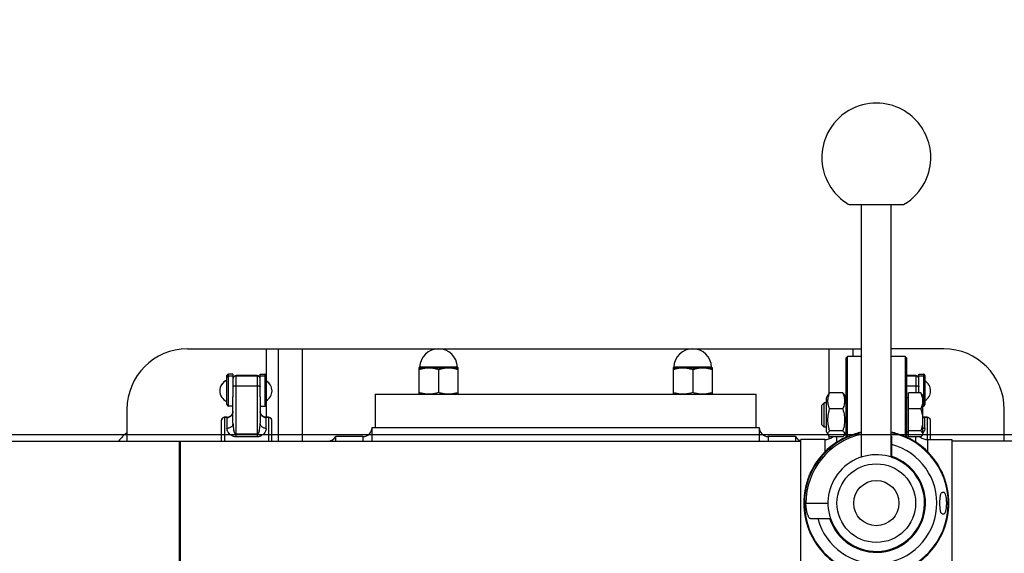
# Model space of a CAD drawing. Units: millimetres. Extents: x 0 to 420, y 0 to 297.
# Drawn here: x 255 to 266, y 104 to 110 of the extents above; entities that cross this region are included whole.
import ezdxf

# ---------------------------------------------------------------- set-up
doc = ezdxf.new("R2010")
doc.units = ezdxf.units.MM
doc.header["$LTSCALE"] = 23.1
doc.layers.get('0').update_dxf_attribs({"linetype": 'CONTINUOUS'})
doc.layers.add('RUNDUNGEN', color=7, linetype='CONTINUOUS')
doc.layers.add('ZEICHNUNGSBEMASSUNGEN', color=7, linetype='CONTINUOUS')
doc.styles.get("Standard").update_dxf_attribs({"font": 'txt', "width": 0.7})
doc.dimstyles.new('DIMSTYLE_1', dxfattribs={"dimtxt": 3.5, "dimasz": 3.5, "dimexe": 1.5, "dimexo": 1.5, "dimgap": 0.875, "dimtad": 1, "dimlfac": 30, "dimdsep": 46, "dimtxsty": 'Standard', "dimblk": '_FILLED', "dimblk1": '_FILLED', "dimblk2": '_FILLED', "dimcen": 0.09, "dimclrt": 5, "dimadec": 0, "dimazin": 0, "dimtp": 2, "dimtm": 2, "dimtfac": 1, "dimtofl": 0, "dimtmove": 0, "dimatfit": 3, "dimldrblk": '_FILLED', "dimfxl": 1, "dimtolj": 1, "dimarcsym": 0})
doc.dimstyles.new('DIMSTYLE_3', dxfattribs={"dimtxt": 3.5, "dimasz": 3.5, "dimexe": 1.5, "dimexo": 1.5, "dimgap": 0.875, "dimtad": 1, "dimlfac": 30, "dimdsep": 46, "dimtxsty": 'Standard', "dimblk": '_FILLED', "dimblk1": '_FILLED', "dimblk2": '_FILLED', "dimcen": 0.09, "dimclrt": 5, "dimadec": 0, "dimazin": 0, "dimtp": 0.8, "dimtm": 0.8, "dimtfac": 1, "dimtofl": 0, "dimtmove": 0, "dimatfit": 3, "dimldrblk": '_FILLED', "dimfxl": 1, "dimtolj": 1, "dimarcsym": 0})
doc.dimstyles.new('DIMSTYLE_7', dxfattribs={"dimtxt": 3.5, "dimasz": 3.5, "dimexe": 1.5, "dimexo": 1.5, "dimgap": 0.875, "dimtad": 1, "dimdec": 0, "dimlfac": 30, "dimdsep": 46, "dimtxsty": 'Standard', "dimblk": '_FILLED', "dimblk1": '_FILLED', "dimblk2": '_FILLED', "dimcen": 0.09, "dimclrt": 5, "dimadec": 0, "dimazin": 0, "dimtp": 0.8, "dimtm": 0.8, "dimtfac": 1, "dimtdec": 0, "dimtofl": 0, "dimtmove": 0, "dimatfit": 3, "dimldrblk": '_FILLED', "dimfxl": 1, "dimtolj": 1, "dimarcsym": 0})

# ---------------------------------------------------------------- blocks, each defined once
blk = doc.blocks.new('_FILLED')
at = {"color": 0, "linetype": 'ByBlock'}
blk.add_solid([(0, 0), (-1, 0.125), (-1, -0.125)], dxfattribs=at)
blk = doc.blocks.new('*D3')
at = {"layer": 'ZEICHNUNGSBEMASSUNGEN', "color": 2, "linetype": 'Continuous'}
for p, q in [((216.706, 160.429), (302.782, 160.429)), ((301.282, 160.429), (301.282, 121.096)), ((301.282, 81.762), (301.282, 121.096)), ((216.706, 81.762), (302.782, 81.762))]:
    blk.add_line(p, q, dxfattribs=at)
at = {"layer": 'ZEICHNUNGSBEMASSUNGEN', "color": 2, "linetype": 'Continuous', "xscale": 3.5, "yscale": 3.5, "zscale": 3.5}
for p, rotation in [((301.282, 160.429), 90), ((301.282, 81.762), 270)]:
    blk.add_blockref('_FILLED', p, dxfattribs=dict(at, rotation=rotation))
at = {"layer": 'ZEICHNUNGSBEMASSUNGEN', "color": 5, "linetype": 'Continuous', "insert": (296.907, 131.803), "char_height": 3.5, "width": 16.125, "attachment_point": 2, "rotation": 90, "line_spacing_factor": 0.9}
blk.add_mtext('2360', dxfattribs=at)
blk = doc.blocks.new('*D4')
at = {"layer": 'ZEICHNUNGSBEMASSUNGEN', "color": 2, "linetype": 'Continuous'}
for p, q in [((216.706, 105.429), (292.041, 105.429)), ((290.541, 105.429), (290.541, 93.596)), ((290.541, 81.762), (290.541, 93.596)), ((216.706, 81.762), (292.041, 81.762))]:
    blk.add_line(p, q, dxfattribs=at)
at = {"layer": 'ZEICHNUNGSBEMASSUNGEN', "color": 2, "linetype": 'Continuous', "xscale": 3.5, "yscale": 3.5, "zscale": 3.5}
for p, rotation in [((290.541, 105.429), 90), ((290.541, 81.762), 270)]:
    blk.add_blockref('_FILLED', p, dxfattribs=dict(at, rotation=rotation))
at = {"layer": 'ZEICHNUNGSBEMASSUNGEN', "color": 5, "linetype": 'Continuous', "insert": (286.166, 93.596), "char_height": 3.5, "width": 11.25, "attachment_point": 2, "rotation": 90, "line_spacing_factor": 0.9}
blk.add_mtext('710', dxfattribs=at)
blk = doc.blocks.new('*D9')
at = {"layer": 'ZEICHNUNGSBEMASSUNGEN', "color": 2, "linetype": 'Continuous'}
for p, q in [((234.089, 105.429), (282.928, 105.429)), ((281.428, 105.429), (281.428, 97.122)), ((281.428, 88.815), (281.428, 97.122)), ((227.987, 88.815), (282.928, 88.815))]:
    blk.add_line(p, q, dxfattribs=at)
at = {"layer": 'ZEICHNUNGSBEMASSUNGEN', "color": 2, "linetype": 'Continuous', "xscale": 3.5, "yscale": 3.5, "zscale": 3.5}
for p, rotation in [((281.428, 105.429), 90), ((281.428, 88.815), 270)]:
    blk.add_blockref('_FILLED', p, dxfattribs=dict(at, rotation=rotation))
at = {"layer": 'ZEICHNUNGSBEMASSUNGEN', "color": 5, "linetype": 'Continuous', "insert": (277.053, 97.122), "char_height": 3.5, "width": 12.375, "attachment_point": 2, "rotation": 90, "line_spacing_factor": 0.9}
blk.add_mtext('498', dxfattribs=at)

msp = doc.modelspace()

# ---------------------------------------------------------------- linework, layer by layer
at = {"color": 7, "linetype": 'Continuous'}
for p, q in [((264.57934, 107.96196), (265.17935, 107.96196)), ((264.71601, 105.17936), (264.71601, 107.96196)), ((265.04268, 105.17947), (265.04268, 107.96196)), ((257.28935, 106.37196), (264.71601, 106.37196)), ((258.28935, 106.37196), (258.28935, 105.35529)), ((264.62268, 106.28863), (264.62268, 106.37196)), ((265.62268, 106.37196), (265.04268, 106.37196)), ((259.83935, 106.16363), (260.27268, 106.16363)), ((259.83935, 106.16363), (259.83935, 105.87196)), ((259.97235, 106.16256), (259.98263, 106.16148)), ((260.05601, 106.14427), (260.05601, 105.89131)), ((260.27268, 105.87196), (260.27268, 106.16363)), ((262.63935, 106.16363), (263.07268, 106.16363)), ((262.63935, 106.16363), (262.63935, 105.87196)), ((262.77235, 106.16256), (262.78263, 106.16148)), ((262.85601, 106.14427), (262.85601, 105.89131)), ((263.07268, 105.87196), (263.07268, 106.16363)), ((257.72435, 105.75858), (257.72435, 106.0769)), ((257.79101, 106.09358), (257.74101, 106.09358)), ((257.79101, 106.09357), (257.79101, 105.84191)), ((258.09101, 106.09358), (258.14101, 106.09358)), ((258.09101, 105.84191), (258.09101, 106.09357)), ((258.15768, 106.07691), (258.15768, 105.75858)), ((265.34768, 106.09358), (265.39768, 106.09358)), ((265.34768, 105.88604), (265.34768, 106.09357)), ((265.41435, 106.07691), (265.41435, 105.75858)), ((259.35601, 105.87196), (263.55601, 105.87196)), ((259.35601, 105.87196), (259.35601, 105.50529)), ((263.55601, 105.50529), (263.55601, 105.87196)), ((256.62268, 105.70529), (256.62268, 105.35529)), ((257.79101, 105.74191), (257.74101, 105.74191)), ((258.09101, 105.74191), (258.14101, 105.74191)), ((265.38935, 105.74191), (265.39768, 105.74191)), ((266.28935, 105.35529), (266.28935, 105.70529)), ((259.32268, 105.50529), (263.58935, 105.50529)), ((259.32268, 105.35529), (259.32268, 105.50529)), ((263.58935, 105.50529), (263.58935, 105.35529)), ((255.19935, 105.35529), (264.04601, 105.35529)), ((257.19935, 105.35529), (257.19935, 103.98863)), ((257.21268, 103.98863), (257.21268, 105.35529)), ((259.22268, 105.40529), (258.92268, 105.40529)), ((258.92268, 105.35529), (258.92268, 105.40529)), ((263.98935, 105.40529), (263.68935, 105.40529)), ((263.98935, 105.40529), (263.98935, 105.35529)), ((267.71268, 105.35529), (265.71268, 105.35529))]:
    msp.add_line(p, q, dxfattribs=at)
at = {"color": 9, "linetype": 'Continuous'}
for p, q in [((258.15601, 106.37196), (258.15601, 106.08411)), ((258.55601, 105.35529), (258.55601, 106.37196)), ((264.35601, 106.37196), (264.35601, 105.87652)), ((260.26419, 106.17164), (259.84783, 106.17164)), ((263.06419, 106.17164), (262.64783, 106.17164)), ((257.74101, 105.74191), (257.74101, 106.09358)), ((257.74101, 106.07329), (257.79101, 106.07329)), ((257.82435, 105.40315), (257.82435, 106.07694)), ((258.05768, 106.07694), (258.05768, 105.40315)), ((258.09101, 106.07329), (258.14101, 106.07329)), ((258.14101, 106.09358), (258.14101, 105.74191)), ((265.31435, 106.07694), (265.31435, 105.88604)), ((265.34768, 106.07329), (265.39768, 106.07329)), ((265.39768, 106.09358), (265.39768, 105.74191)), ((257.82435, 105.96558), (258.05768, 105.96558)), ((265.21268, 105.96558), (265.31435, 105.96558)), ((257.78935, 105.66895), (257.78771, 105.66328)), ((257.7906, 105.67628), (257.78935, 105.66895)), ((257.79063, 105.67682), (257.7906, 105.67628)), ((258.15601, 105.75137), (258.15601, 105.61962)), ((257.69935, 105.35529), (257.69935, 105.61792)), ((257.72435, 105.61565), (257.72435, 105.49493)), ((257.78712, 105.66142), (257.78442, 105.65492)), ((257.78771, 105.66328), (257.78712, 105.66142)), ((258.15388, 105.61952), (258.15348, 105.61962)), ((258.15768, 105.49493), (258.15768, 105.61565)), ((258.18268, 105.61792), (258.18268, 105.35529)), ((265.41055, 105.61952), (265.41014, 105.61962)), ((265.41435, 105.49493), (265.41435, 105.61565)), ((265.43935, 105.61792), (265.43935, 105.37225)), ((258.05768, 105.43178), (257.82435, 105.43178)), ((258.05768, 105.40315), (257.82435, 105.40315)), ((259.22268, 105.40529), (259.22268, 105.35529)), ((263.68935, 105.40529), (263.68935, 105.35529)), ((264.31268, 105.37196), (264.31268, 105.23661)), ((264.35601, 105.41194), (264.35601, 105.37929)), ((265.39046, 105.44066), (265.38935, 105.4395)), ((265.44601, 105.23661), (265.44601, 105.37196)), ((264.34602, 104.66863), (264.104, 104.66863))]:
    msp.add_line(p, q, dxfattribs=at)
at = {"color": 6, "linetype": 'Continuous'}
for p, q in [((264.54598, 105.39781), (264.54598, 106.27195)), ((264.54601, 106.27196), (264.56268, 106.28863)), ((264.71601, 106.28863), (264.56268, 106.28863)), ((264.56268, 105.40507), (264.56268, 106.28863)), ((265.19601, 106.28863), (265.04268, 106.28863)), ((265.21268, 106.27196), (265.19601, 106.28863)), ((265.19601, 106.28863), (265.19601, 105.40507)), ((265.21268, 106.27196), (265.21268, 105.39782)), ((258.05768, 106.07694), (257.82435, 106.07694)), ((257.82435, 106.07524), (258.05768, 106.07524)), ((265.31435, 106.07694), (265.21268, 106.07694)), ((265.21268, 106.07524), (265.31435, 106.07524)), ((264.5103, 105.88621), (264.36506, 105.88621)), ((265.37, 105.88604), (265.23268, 105.88604)), ((265.23268, 105.40243), (265.23268, 105.88604)), ((257.79101, 105.5528), (257.79101, 105.84191)), ((258.09101, 105.84191), (258.09101, 105.5528)), ((264.27935, 105.752), (264.30491, 105.77757)), ((264.32935, 105.77757), (264.30491, 105.77757)), ((264.30491, 105.5109), (264.30491, 105.77757)), ((264.32935, 105.83257), (264.35029, 105.86885)), ((264.32935, 105.4559), (264.32935, 105.83256)), ((264.54598, 105.83262), (264.52507, 105.86885)), ((265.23268, 105.83423), (265.21268, 105.83423)), ((265.38935, 105.8609), (265.38486, 105.86868)), ((265.38935, 105.8609), (265.38935, 105.42757)), ((264.27935, 105.53646), (264.27935, 105.752)), ((264.5103, 105.71019), (264.36506, 105.71019)), ((265.37, 105.70953), (265.23268, 105.70953)), ((257.66601, 105.35529), (257.66601, 105.5845)), ((257.69496, 105.61932), (257.69935, 105.61962)), ((257.69935, 105.61962), (257.72854, 105.61962)), ((257.72854, 105.61792), (257.69935, 105.61792)), ((257.72854, 105.61962), (257.73658, 105.62002)), ((257.73658, 105.62002), (257.74228, 105.62088)), ((257.74228, 105.62088), (257.74482, 105.62142)), ((258.13972, 105.6209), (258.13622, 105.62165)), ((258.14488, 105.6201), (258.13972, 105.6209)), ((258.15347, 105.61962), (258.14488, 105.6201)), ((258.15347, 105.61962), (258.18269, 105.61962)), ((258.18268, 105.61792), (258.15348, 105.61792)), ((258.18269, 105.61962), (258.18707, 105.61932)), ((258.21601, 105.5845), (258.21601, 105.35529)), ((265.39288, 105.62165), (265.38935, 105.6227)), ((265.39638, 105.6209), (265.39288, 105.62165)), ((265.40155, 105.6201), (265.39638, 105.6209)), ((265.41013, 105.61962), (265.40155, 105.6201)), ((265.41013, 105.61962), (265.43935, 105.61962)), ((265.43935, 105.61792), (265.41015, 105.61792)), ((265.43935, 105.61962), (265.44373, 105.61932)), ((265.47268, 105.5845), (265.47268, 105.37196)), ((264.27935, 105.53646), (264.30491, 105.5109)), ((264.32935, 105.5109), (264.30491, 105.5109)), ((264.32935, 105.4559), (264.35029, 105.41962)), ((264.5103, 105.46821), (264.36506, 105.46821)), ((264.54598, 105.45584), (264.52507, 105.41962)), ((265.23268, 105.45423), (265.21268, 105.45423)), ((265.37, 105.46772), (265.23268, 105.46772)), ((264.31268, 105.37196), (264.04601, 105.37196)), ((264.04601, 103.97196), (264.04601, 105.37196)), ((264.5103, 105.40225), (264.36506, 105.40225)), ((264.44601, 105.34409), (264.44601, 105.40225)), ((264.53935, 105.39611), (264.54404, 105.39701)), ((265.04935, 105.17572), (265.04935, 105.3978)), ((265.18134, 105.4112), (265.19021, 105.40753)), ((265.19021, 105.40753), (265.19442, 105.40575)), ((265.19442, 105.40575), (265.20187, 105.40254)), ((265.20187, 105.40254), (265.21339, 105.39751)), ((265.21465, 105.39701), (265.21935, 105.39611)), ((265.37, 105.40243), (265.23268, 105.40243)), ((265.31268, 105.40243), (265.31268, 105.34409)), ((265.38935, 105.42757), (265.38486, 105.41979)), ((265.44601, 105.37196), (265.71268, 105.37196)), ((265.71268, 105.37196), (265.71268, 103.97196)), ((264.14011, 104.97395), (264.14378, 104.98282)), ((264.14378, 104.98282), (264.14556, 104.98703)), ((264.14556, 104.98703), (264.14876, 104.99449)), ((264.14876, 104.99449), (264.15379, 105.006)), ((264.1543, 105.00726), (264.15519, 105.01196)), ((265.6035, 105.01196), (265.6044, 105.00726)), ((265.6263, 104.78863), (265.6036, 104.78863)), ((264.15351, 104.50196), (264.37559, 104.50196)), ((265.6036, 104.55529), (265.6263, 104.55529)), ((265.61859, 104.36997), (265.61491, 104.3611)), ((264.15519, 104.33196), (264.1543, 104.33666)), ((265.6044, 104.33666), (265.6035, 104.33196)), ((265.60993, 104.34943), (265.6049, 104.33792)), ((265.61314, 104.35689), (265.60993, 104.34943)), ((265.61491, 104.3611), (265.61314, 104.35689))]:
    msp.add_line(p, q, dxfattribs=at)
at = {"color": 7, "linetype": 'Continuous'}
for points in [[(264.87935, 109.08158), (264.84227, 109.08043), (264.80431, 109.07686), (264.76551, 109.07068), (264.72661, 109.06181), (264.6885, 109.05041), (264.65072, 109.03631), (264.61334, 109.01939), (264.57589, 108.99918), (264.537, 108.97432), (264.50027, 108.94665), (264.46891, 108.91923), (264.43977, 108.88995), (264.41078, 108.85634), (264.38444, 108.82079), (264.36194, 108.78537), (264.34251, 108.74954), (264.32572, 108.71288), (264.31192, 108.67659), (264.30117, 108.64194), (264.29279, 108.60789), (264.28642, 108.57345), (264.28215, 108.53953), (264.27988, 108.50686), (264.27938, 108.47487), (264.28057, 108.44331), (264.28338, 108.41212), (264.28782, 108.38107), (264.29383, 108.35052), (264.30116, 108.32126), (264.31006, 108.29207), (264.32124, 108.26132), (264.33407, 108.23123), (264.34718, 108.20446), (264.36168, 108.17822), (264.3793, 108.14998), (264.39891, 108.12215), (264.41936, 108.09633), (264.44072, 108.07218), (264.4622, 108.05031), (264.485, 108.02937), (264.51063, 108.00824), (264.53869, 107.98766), (264.56993, 107.96751), (264.57935, 107.96196)], [(265.17935, 107.96196), (265.22169, 107.98883), (265.25843, 108.0165), (265.28979, 108.04392), (265.31892, 108.0732), (265.34791, 108.10681), (265.37425, 108.14236), (265.39675, 108.17778), (265.41619, 108.21362), (265.43297, 108.25027), (265.44677, 108.28656), (265.45752, 108.32121), (265.4659, 108.35526), (265.47227, 108.3897), (265.47654, 108.42362), (265.47881, 108.45629), (265.47931, 108.48828), (265.47813, 108.51984), (265.47531, 108.55103), (265.47087, 108.58208), (265.46486, 108.61263), (265.45753, 108.64189), (265.44864, 108.67108), (265.43746, 108.70183), (265.42463, 108.73192), (265.41152, 108.7587), (265.39701, 108.78493), (265.37939, 108.81317), (265.35978, 108.841), (265.33933, 108.86682), (265.31798, 108.89097), (265.2965, 108.91284), (265.27369, 108.93378), (265.24806, 108.95491), (265.22, 108.97549), (265.18876, 108.99564), (265.15642, 109.01377), (265.12621, 109.02844), (265.09549, 109.04129), (265.06174, 109.05318), (265.02669, 109.0632), (264.9917, 109.07096), (264.95578, 109.07669), (264.91818, 109.08032), (264.87935, 109.08158)], [(259.83935, 106.14427), (259.8485, 106.14723), (259.85763, 106.14997), (259.86675, 106.15249), (259.87585, 106.15478), (259.88494, 106.15682), (259.89399, 106.15861), (259.90302, 106.16013), (259.91202, 106.16139), (259.92099, 106.16237), (259.92991, 106.16307), (259.93878, 106.16349), (259.9476, 106.16363)], [(259.95204, 106.16362), (259.96215, 106.16327), (259.97235, 106.16256)], [(259.98263, 106.16148), (259.99298, 106.16003), (260.00338, 106.15823), (260.01382, 106.15608), (260.02431, 106.1536), (260.03484, 106.15079), (260.04541, 106.14769), (260.05601, 106.14427)], [(260.05601, 106.14427), (260.06517, 106.14723), (260.07431, 106.14997), (260.08343, 106.15249), (260.09253, 106.15478), (260.10162, 106.15682), (260.11068, 106.15861), (260.11972, 106.16014), (260.12873, 106.16139), (260.1377, 106.16237), (260.14663, 106.16307), (260.1555, 106.16349), (260.16433, 106.16363)], [(260.16433, 106.16363), (260.17315, 106.16349), (260.18203, 106.16307), (260.19097, 106.16237), (260.19994, 106.1614), (260.20895, 106.16014), (260.21799, 106.15862), (260.22706, 106.15683), (260.23615, 106.15478), (260.24526, 106.15249), (260.25438, 106.14997), (260.26352, 106.14723), (260.27268, 106.14427)], [(262.63935, 106.14427), (262.6485, 106.14723), (262.65763, 106.14997), (262.66675, 106.15249), (262.67585, 106.15478), (262.68494, 106.15682), (262.69399, 106.15861), (262.70302, 106.16013), (262.71202, 106.16139), (262.72099, 106.16237), (262.72991, 106.16307), (262.73878, 106.16349), (262.7476, 106.16363)], [(262.75204, 106.16362), (262.76215, 106.16327), (262.77235, 106.16256)], [(262.78263, 106.16148), (262.79298, 106.16003), (262.80338, 106.15823), (262.81382, 106.15608), (262.82431, 106.1536), (262.83484, 106.15079), (262.84541, 106.14769), (262.85601, 106.14427)], [(262.85601, 106.14427), (262.86517, 106.14723), (262.87431, 106.14997), (262.88343, 106.15249), (262.89253, 106.15478), (262.90162, 106.15682), (262.91068, 106.15861), (262.91972, 106.16014), (262.92873, 106.16139), (262.9377, 106.16237), (262.94663, 106.16307), (262.9555, 106.16349), (262.96433, 106.16363)], [(262.96433, 106.16363), (262.97315, 106.16349), (262.98203, 106.16307), (262.99097, 106.16237), (262.99994, 106.1614), (263.00895, 106.16014), (263.01799, 106.15862), (263.02706, 106.15683), (263.03615, 106.15478), (263.04526, 106.15249), (263.05438, 106.14997), (263.06352, 106.14723), (263.07268, 106.14427)], [(259.94762, 105.87196), (259.93879, 105.8721), (259.92991, 105.87252), (259.92098, 105.87322), (259.912, 105.8742), (259.903, 105.87546), (259.89396, 105.87698), (259.88491, 105.87878), (259.87583, 105.88082), (259.86673, 105.88311), (259.85762, 105.88562), (259.84849, 105.88836), (259.83935, 105.89131)], [(260.05601, 105.89131), (260.0454, 105.8879), (260.03483, 105.88479), (260.0243, 105.88199), (260.01381, 105.8795), (260.00336, 105.87735), (259.99296, 105.87555), (259.98261, 105.87411), (259.97232, 105.87303), (259.96213, 105.87232), (259.95201, 105.87197)], [(260.16435, 105.87196), (260.15552, 105.8721), (260.14664, 105.87252), (260.1377, 105.87322), (260.12872, 105.87419), (260.11971, 105.87545), (260.11067, 105.87698), (260.10161, 105.87877), (260.09252, 105.88081), (260.08342, 105.8831), (260.0743, 105.88562), (260.06516, 105.88835), (260.05601, 105.89131)], [(260.27268, 105.89131), (260.26353, 105.88835), (260.25439, 105.88562), (260.24527, 105.8831), (260.23617, 105.88081), (260.22708, 105.87877), (260.21802, 105.87698), (260.20898, 105.87545), (260.19997, 105.87419), (260.19099, 105.87322), (260.18206, 105.87252), (260.17318, 105.8721), (260.16435, 105.87196)], [(262.74762, 105.87196), (262.73879, 105.8721), (262.72991, 105.87252), (262.72098, 105.87322), (262.712, 105.8742), (262.703, 105.87546), (262.69396, 105.87698), (262.68491, 105.87878), (262.67583, 105.88082), (262.66673, 105.88311), (262.65762, 105.88562), (262.64849, 105.88836), (262.63935, 105.89131)], [(262.85601, 105.89131), (262.8454, 105.8879), (262.83483, 105.88479), (262.8243, 105.88199), (262.81381, 105.8795), (262.80336, 105.87735), (262.79296, 105.87555), (262.78261, 105.87411), (262.77232, 105.87303), (262.76213, 105.87232), (262.75201, 105.87197)], [(262.96435, 105.87196), (262.95552, 105.8721), (262.94664, 105.87252), (262.9377, 105.87322), (262.92872, 105.87419), (262.91971, 105.87545), (262.91067, 105.87698), (262.90161, 105.87877), (262.89252, 105.88081), (262.88342, 105.8831), (262.8743, 105.88562), (262.86516, 105.88835), (262.85601, 105.89131)], [(263.07268, 105.89131), (263.06353, 105.88835), (263.05439, 105.88562), (263.04527, 105.8831), (263.03617, 105.88081), (263.02708, 105.87877), (263.01802, 105.87698), (263.00898, 105.87545), (262.99997, 105.87419), (262.99099, 105.87322), (262.98206, 105.87252), (262.97318, 105.8721), (262.96435, 105.87196)]]:
    msp.add_lwpolyline(points, dxfattribs=at)
at = {"color": 9, "linetype": 'Continuous'}
for points in [[(257.72753, 106.0665), (257.72616, 106.0643), (257.72516, 106.06191), (257.72455, 106.0594), (257.72435, 106.05682)], [(257.74101, 106.07329), (257.73841, 106.07309), (257.73586, 106.07249), (257.73345, 106.0715), (257.73122, 106.07015), (257.72923, 106.06847), (257.72753, 106.0665)], [(258.15768, 106.05682), (258.15748, 106.0594), (258.15686, 106.06191), (258.15586, 106.0643), (258.1545, 106.0665), (258.1528, 106.06847), (258.15081, 106.07015), (258.14858, 106.0715), (258.14616, 106.07249), (258.14362, 106.07309), (258.14101, 106.07329)], [(265.41435, 106.05682), (265.41414, 106.0594), (265.41353, 106.06191), (265.41253, 106.0643), (265.41116, 106.0665), (265.40947, 106.06847), (265.40748, 106.07015), (265.40525, 106.0715), (265.40283, 106.07249), (265.40029, 106.07309), (265.39768, 106.07329)], [(257.79101, 105.95418), (257.7913, 105.95567), (257.79215, 105.95713), (257.79355, 105.95854), (257.79548, 105.95988), (257.7979, 105.96112), (257.80078, 105.96224)], [(257.80078, 105.96224), (257.80405, 105.96322), (257.80768, 105.96405), (257.81159, 105.96471), (257.81572, 105.96519), (257.82, 105.96548), (257.82435, 105.96558)], [(258.05768, 105.96558), (258.06203, 105.96548), (258.06631, 105.96519), (258.07044, 105.96471), (258.07435, 105.96405), (258.07797, 105.96322), (258.08125, 105.96224)], [(258.08125, 105.96224), (258.08413, 105.96112), (258.08655, 105.95988), (258.08848, 105.95854), (258.08988, 105.95713), (258.09073, 105.95567), (258.09101, 105.95418)], [(265.31435, 105.96558), (265.3187, 105.96548), (265.32297, 105.96519), (265.3271, 105.96471), (265.33101, 105.96405), (265.33464, 105.96322), (265.33792, 105.96224)], [(265.33792, 105.96224), (265.34079, 105.96112), (265.34321, 105.95988), (265.34514, 105.95854), (265.34654, 105.95713), (265.3474, 105.95567), (265.34768, 105.95418)], [(257.72435, 105.61565), (257.7318, 105.61607), (257.73917, 105.61731), (257.74635, 105.61937), (257.75327, 105.62222), (257.75981, 105.62582), (257.76591, 105.63013), (257.77149, 105.63508), (257.77647, 105.64063), (257.7808, 105.6467), (257.78442, 105.65322), (257.78728, 105.6601), (257.78935, 105.66725), (257.7906, 105.67458), (257.79101, 105.682)], [(258.09101, 105.6819), (258.09143, 105.67458), (258.09268, 105.66725), (258.09475, 105.6601), (258.09761, 105.65322), (258.10123, 105.6467), (258.10556, 105.64063), (258.11054, 105.63508), (258.11612, 105.63013), (258.12221, 105.62582), (258.12876, 105.62222), (258.13567, 105.61937), (258.14286, 105.61731), (258.15023, 105.61607), (258.15768, 105.61565)], [(258.13567, 105.62107), (258.12876, 105.62392), (258.12221, 105.62752), (258.11612, 105.63183), (258.11054, 105.63678), (258.10556, 105.64233), (258.10123, 105.6484), (258.09761, 105.65492), (258.09475, 105.6618), (258.09268, 105.66895), (258.09143, 105.67628)], [(257.72435, 105.61565), (257.72446, 105.61608), (257.72482, 105.61649), (257.7254, 105.61688), (257.72622, 105.61725), (257.72727, 105.61759), (257.72854, 105.61792)], [(257.78442, 105.65492), (257.7808, 105.6484), (257.77647, 105.64233), (257.77149, 105.63678), (257.76591, 105.63183), (257.75981, 105.62752), (257.75327, 105.62392), (257.74635, 105.62107)], [(258.15348, 105.61792), (258.15476, 105.6176), (258.1558, 105.61726), (258.15662, 105.61689), (258.15721, 105.6165), (258.15756, 105.61609), (258.15768, 105.61565)], [(265.38935, 105.6206), (265.39234, 105.61937), (265.39953, 105.61731), (265.40689, 105.61607), (265.41435, 105.61565)], [(265.41015, 105.61792), (265.41143, 105.6176), (265.41247, 105.61726), (265.41329, 105.61689), (265.41388, 105.6165), (265.41423, 105.61609), (265.41435, 105.61565)], [(257.79101, 105.5528), (257.7906, 105.54633), (257.78935, 105.53994), (257.78728, 105.5337), (257.78442, 105.5277), (257.7808, 105.52201), (257.77647, 105.51671), (257.77149, 105.51188), (257.76591, 105.50755), (257.75981, 105.5038), (257.75327, 105.50065), (257.74635, 105.49817), (257.73917, 105.49637), (257.7318, 105.49529), (257.72435, 105.49493)], [(257.78104, 105.41439), (257.77196, 105.41983), (257.76347, 105.42604), (257.75553, 105.43302), (257.74825, 105.44063), (257.7417, 105.44879), (257.736, 105.45742), (257.73123, 105.46642), (257.72758, 105.47572), (257.72532, 105.48523), (257.72435, 105.49493)], [(257.79101, 105.5528), (257.79134, 105.53846), (257.79226, 105.5245), (257.79368, 105.51088), (257.79558, 105.49763), (257.79796, 105.48483), (257.80078, 105.47241)], [(257.82435, 105.43178), (257.82299, 105.43192), (257.82163, 105.43229), (257.82027, 105.4329), (257.81896, 105.43371), (257.81773, 105.43467), (257.81658, 105.43578), (257.8155, 105.43702), (257.81447, 105.43837), (257.81346, 105.4398), (257.81249, 105.44133), (257.81154, 105.44294), (257.81061, 105.44464), (257.80972, 105.44643), (257.80884, 105.44831), (257.80799, 105.45028), (257.80714, 105.45234), (257.80631, 105.4545), (257.80549, 105.45674), (257.80468, 105.45909), (257.80388, 105.46154), (257.80309, 105.46409), (257.80231, 105.46675), (257.80154, 105.46953), (257.80078, 105.47241)], [(258.08125, 105.47242), (258.08042, 105.46928), (258.07958, 105.46628), (258.07873, 105.46341), (258.07786, 105.46066), (258.07699, 105.45804), (258.0761, 105.45554), (258.0752, 105.45314), (258.07428, 105.45086), (258.07336, 105.44869), (258.0724, 105.44662), (258.07143, 105.44467), (258.07042, 105.44282), (258.06938, 105.44107), (258.0683, 105.43942), (258.0672, 105.43788), (258.06605, 105.43645), (258.06483, 105.43517), (258.06354, 105.43405), (258.06212, 105.43311), (258.06065, 105.43239), (258.05917, 105.43195), (258.05768, 105.43178)], [(258.08125, 105.47242), (258.08405, 105.48477), (258.08643, 105.49753), (258.08833, 105.51076), (258.08976, 105.5244), (258.09069, 105.5384), (258.09101, 105.5528)], [(258.15768, 105.49493), (258.15023, 105.49529), (258.14286, 105.49637), (258.13567, 105.49817), (258.12876, 105.50065), (258.12221, 105.5038), (258.11612, 105.50755), (258.11054, 105.51188), (258.10556, 105.51671), (258.10123, 105.52201), (258.09761, 105.5277), (258.09475, 105.5337), (258.09268, 105.53994), (258.09143, 105.54633), (258.09101, 105.5528)], [(258.15768, 105.49493), (258.15671, 105.48525), (258.15444, 105.47574), (258.15081, 105.46645), (258.14604, 105.45746), (258.14034, 105.44883), (258.13379, 105.44066), (258.12652, 105.43304), (258.11857, 105.42606), (258.11008, 105.41984), (258.10099, 105.41439)], [(265.41435, 105.49493), (265.40689, 105.49529), (265.39953, 105.49637), (265.39234, 105.49817), (265.38935, 105.49925)], [(265.41435, 105.49493), (265.41337, 105.48525), (265.41111, 105.47574), (265.40747, 105.46645), (265.40271, 105.45746), (265.39701, 105.44883), (265.39046, 105.44066)], [(257.82435, 105.40315), (257.81733, 105.40341), (257.81017, 105.40433), (257.8028, 105.4059), (257.79541, 105.40811), (257.78818, 105.41094), (257.78104, 105.41439)], [(258.10099, 105.41439), (258.09385, 105.41094), (258.08661, 105.4081), (258.07921, 105.40589), (258.07185, 105.40432), (258.06469, 105.40341), (258.05768, 105.40315)]]:
    msp.add_lwpolyline(points, dxfattribs=at)
at = {"color": 6, "linetype": 'Continuous'}
for points in [[(264.36506, 105.71019), (264.35968, 105.72422), (264.35521, 105.73765), (264.3517, 105.75041), (264.34905, 105.76272), (264.34717, 105.77473), (264.34607, 105.78652), (264.3457, 105.7982), (264.34607, 105.80989), (264.34717, 105.82168), (264.34905, 105.83368), (264.3517, 105.846), (264.35521, 105.85876), (264.35968, 105.87219), (264.36506, 105.88621)], [(264.36506, 105.88621), (264.35968, 105.88096), (264.35521, 105.87593), (264.3517, 105.87114), (264.35029, 105.86885)], [(264.52507, 105.86885), (264.52366, 105.87114), (264.52015, 105.87593), (264.51568, 105.88096), (264.5103, 105.88621)], [(264.5103, 105.88621), (264.51568, 105.87219), (264.52015, 105.85876), (264.52366, 105.846), (264.52631, 105.83368), (264.52819, 105.82168), (264.52929, 105.80989), (264.52966, 105.7982), (264.52929, 105.78652), (264.52819, 105.77473), (264.52631, 105.76272), (264.52366, 105.75041), (264.52015, 105.73765), (264.51568, 105.72422), (264.5103, 105.71019)], [(265.38485, 105.86868), (265.38436, 105.86952), (265.38173, 105.87345), (265.37851, 105.87743), (265.37459, 105.88165), (265.37, 105.88604)], [(265.37, 105.88604), (265.37459, 105.87416), (265.37852, 105.86275), (265.38175, 105.85197), (265.38437, 105.84134), (265.38654, 105.8303), (265.38812, 105.81926), (265.38905, 105.80844), (265.38935, 105.79778)], [(265.38935, 105.79778), (265.38905, 105.7871), (265.38812, 105.77627), (265.38653, 105.76522), (265.38436, 105.75418), (265.38173, 105.74355), (265.37851, 105.73278), (265.37459, 105.72139), (265.37, 105.70953)], [(257.79101, 105.682), (257.79072, 105.67581), (257.78996, 105.67026), (257.78874, 105.66487), (257.78711, 105.65968), (257.78508, 105.65472), (257.78271, 105.65003), (257.78002, 105.64563), (257.77707, 105.64155), (257.77389, 105.6378), (257.77055, 105.6344), (257.7671, 105.63137), (257.76358, 105.62869), (257.76007, 105.62638), (257.75661, 105.62442), (257.75328, 105.62279), (257.75015, 105.62149), (257.74733, 105.6205), (257.74495, 105.61981), (257.74313, 105.61937), (257.74226, 105.6192)], [(257.79072, 105.67751), (257.78996, 105.67197), (257.78874, 105.66658), (257.78771, 105.66328)], [(258.10174, 105.64603), (258.09911, 105.65041), (258.09679, 105.65507), (258.09481, 105.65999), (258.09321, 105.66514), (258.09203, 105.67047), (258.09129, 105.67595), (258.09101, 105.6819)], [(258.13377, 105.62251), (258.13092, 105.62357), (258.1278, 105.62493), (258.12451, 105.6266), (258.12111, 105.62861), (258.11767, 105.63095), (258.11422, 105.63365), (258.11085, 105.6367), (258.10758, 105.64011), (258.10449, 105.64385), (258.10161, 105.64793), (258.09901, 105.6523), (258.09671, 105.65695), (258.09475, 105.66185), (258.09318, 105.66698), (258.09201, 105.67229), (258.09128, 105.67774)], [(264.36506, 105.46821), (264.35968, 105.48749), (264.35521, 105.50595), (264.3517, 105.5235), (264.34905, 105.54043), (264.34717, 105.55693), (264.34607, 105.57314), (264.3457, 105.5892), (264.34607, 105.60527), (264.34717, 105.62148), (264.34905, 105.63798), (264.3517, 105.6549), (264.35521, 105.67246), (264.35968, 105.69092), (264.36506, 105.71019)], [(264.5103, 105.71019), (264.51568, 105.69092), (264.52015, 105.67246), (264.52366, 105.6549), (264.52631, 105.63798), (264.52819, 105.62148), (264.52929, 105.60527), (264.52966, 105.5892), (264.52929, 105.57314), (264.52819, 105.55693), (264.52631, 105.54043), (264.52366, 105.5235), (264.52015, 105.50595), (264.51568, 105.48749), (264.5103, 105.46821)], [(265.37, 105.70953), (265.37459, 105.69325), (265.37852, 105.67762), (265.38175, 105.66286), (265.38437, 105.64829), (265.38654, 105.63317), (265.38812, 105.61804), (265.38905, 105.60323), (265.38935, 105.58862)], [(257.69935, 105.61792), (257.69496, 105.61762), (257.69073, 105.61678), (257.6866, 105.61538), (257.6827, 105.61345), (257.67907, 105.61102), (257.6758, 105.60815), (257.67292, 105.60487), (257.6705, 105.60124), (257.66857, 105.59732), (257.66716, 105.59317), (257.66631, 105.58891), (257.66601, 105.5845)], [(257.66631, 105.59061), (257.66715, 105.59487), (257.66856, 105.59901), (257.67049, 105.60293), (257.67292, 105.60656), (257.67579, 105.60984), (257.67907, 105.61272), (257.68269, 105.61515), (257.6866, 105.61707), (257.69072, 105.61848), (257.69496, 105.61932)], [(257.72854, 105.61792), (257.73712, 105.6184), (257.74226, 105.61919)], [(257.74482, 105.62142), (257.75331, 105.6238), (257.76051, 105.62667)], [(257.78711, 105.66139), (257.78509, 105.65644), (257.78272, 105.65175), (257.78004, 105.64736), (257.77709, 105.64327), (257.77392, 105.63953), (257.77058, 105.63613), (257.76713, 105.63309), (257.76362, 105.63042), (257.76011, 105.62811), (257.75665, 105.62614), (257.75332, 105.62451), (257.75019, 105.62321), (257.74736, 105.62222)], [(258.13975, 105.6192), (258.13849, 105.61946), (258.13654, 105.61995), (258.13408, 105.62071), (258.13123, 105.62174), (258.1281, 105.62309), (258.1248, 105.62475), (258.12138, 105.62674), (258.11791, 105.62907), (258.11445, 105.63176), (258.11105, 105.63481), (258.10776, 105.63821), (258.10464, 105.64196)], [(258.13622, 105.62165), (258.12742, 105.62426), (258.12119, 105.62687)], [(258.15348, 105.61792), (258.14545, 105.61832), (258.13974, 105.61918)], [(258.18268, 105.61792), (258.18708, 105.61763), (258.19132, 105.61679), (258.19544, 105.61538), (258.19934, 105.61345), (258.20295, 105.61102), (258.20621, 105.60815), (258.20908, 105.60488), (258.21151, 105.60126), (258.21345, 105.59734), (258.21487, 105.5932), (258.21572, 105.58893), (258.21601, 105.5845)], [(258.18707, 105.61932), (258.1913, 105.61848), (258.19542, 105.61708), (258.19933, 105.61515), (258.20295, 105.61272), (258.20623, 105.60985), (258.2091, 105.60657), (258.21153, 105.60294), (258.21346, 105.59902), (258.21487, 105.59487), (258.21572, 105.59061)], [(265.38935, 105.58862), (265.38905, 105.57399), (265.38812, 105.55916), (265.38653, 105.54402), (265.38436, 105.5289), (265.38173, 105.51434), (265.37851, 105.49958), (265.37459, 105.48397), (265.37, 105.46772)], [(265.39516, 105.61946), (265.39321, 105.61995), (265.39075, 105.62071), (265.38935, 105.62121)], [(265.39641, 105.6192), (265.39388, 105.61972), (265.38935, 105.62099)], [(265.41015, 105.61792), (265.40211, 105.61832), (265.39641, 105.61918)], [(265.43935, 105.61792), (265.44374, 105.61763), (265.44798, 105.61679), (265.45211, 105.61538), (265.45601, 105.61345), (265.45961, 105.61102), (265.46288, 105.60815), (265.46574, 105.60488), (265.46817, 105.60126), (265.47011, 105.59734), (265.47153, 105.5932), (265.47238, 105.58893), (265.47268, 105.5845)], [(265.44373, 105.61932), (265.44797, 105.61848), (265.45209, 105.61708), (265.456, 105.61515), (265.45962, 105.61272), (265.4629, 105.60985), (265.46577, 105.60657), (265.4682, 105.60294), (265.47013, 105.59902), (265.47154, 105.59487), (265.47238, 105.59061)], [(264.35029, 105.41962), (264.34905, 105.42194), (264.34717, 105.42643), (264.34607, 105.43085), (264.3457, 105.43523), (264.34607, 105.43961), (264.34717, 105.44403), (264.34905, 105.44853), (264.3517, 105.45314), (264.35521, 105.45793), (264.35968, 105.46296), (264.36506, 105.46821)], [(264.5103, 105.46821), (264.51568, 105.46296), (264.52015, 105.45793), (264.52366, 105.45314), (264.52631, 105.44853), (264.52819, 105.44403), (264.52929, 105.43961), (264.52966, 105.43523), (264.52929, 105.43085), (264.52819, 105.42643), (264.52631, 105.42194), (264.52507, 105.41962)], [(265.37, 105.46772), (265.37459, 105.46333), (265.37852, 105.45911), (265.38175, 105.45512), (265.38437, 105.45119), (265.38654, 105.4471), (265.38812, 105.44302), (265.38905, 105.43902), (265.38935, 105.43507)], [(264.36506, 105.40225), (264.35968, 105.4075), (264.35521, 105.41254), (264.3517, 105.41732), (264.35029, 105.41962)], [(264.52507, 105.41962), (264.52366, 105.41732), (264.52015, 105.41254), (264.51568, 105.4075), (264.5103, 105.40225)], [(264.54404, 105.39701), (264.54444, 105.39715), (264.54533, 105.39753)], [(264.54533, 105.39753), (264.56036, 105.40407), (264.56427, 105.40574), (264.56846, 105.40752), (264.57736, 105.4112)], [(265.04268, 105.40933), (265.0447, 105.40742), (265.04727, 105.40412), (265.04883, 105.40092), (265.04935, 105.3978)], [(265.21339, 105.39751), (265.21427, 105.39715), (265.21465, 105.39701)], [(265.38485, 105.41979), (265.38436, 105.41895), (265.38173, 105.41501), (265.37851, 105.41103), (265.37459, 105.40681), (265.37, 105.40243)], [(265.38935, 105.43507), (265.38905, 105.43112), (265.38812, 105.42712), (265.38653, 105.42303), (265.38485, 105.41979)], [(264.15379, 105.006), (264.15416, 105.00688), (264.1543, 105.00726)], [(265.6044, 105.00726), (265.60454, 105.00687), (265.60491, 105.00597)], [(265.60491, 105.00597), (265.61146, 104.99094), (265.61313, 104.98704), (265.6149, 104.98284), (265.61859, 104.97395)], [(265.6036, 104.55529), (265.60079, 104.55583), (265.59815, 104.55743), (265.59567, 104.56002), (265.59337, 104.56358), (265.59126, 104.56804), (265.58934, 104.57335), (265.58761, 104.57944), (265.58607, 104.58628), (265.5847, 104.59384), (265.58351, 104.60206), (265.58248, 104.61088), (265.58163, 104.62021), (265.58094, 104.62999), (265.5804, 104.64012), (265.58002, 104.65052), (265.5798, 104.66111), (265.57972, 104.67181), (265.57979, 104.6825), (265.58001, 104.69308), (265.58039, 104.70347), (265.58091, 104.71357), (265.5816, 104.72332), (265.58244, 104.73264), (265.58345, 104.74146), (265.58464, 104.7497), (265.586, 104.75729), (265.58753, 104.76417), (265.58926, 104.77031), (265.59118, 104.77568), (265.59329, 104.7802), (265.5956, 104.78381), (265.59809, 104.78645), (265.60076, 104.78808), (265.6036, 104.78863)], [(265.6263, 104.55529), (265.62865, 104.55586), (265.63107, 104.55757), (265.63356, 104.56041), (265.63608, 104.56437), (265.63857, 104.56939), (265.64101, 104.57542), (265.64333, 104.58234), (265.64552, 104.59012), (265.64754, 104.59869), (265.64937, 104.60795), (265.65095, 104.61778), (265.65228, 104.62808), (265.65333, 104.63875), (265.65409, 104.6497), (265.65455, 104.66082), (265.6547, 104.67203), (265.65454, 104.68322), (265.65409, 104.69432), (265.65332, 104.70523), (265.65228, 104.71585), (265.65096, 104.72611), (265.64938, 104.73589), (265.64757, 104.74512), (265.64555, 104.75368), (265.64337, 104.76146), (265.64105, 104.7684), (265.63861, 104.77445), (265.63611, 104.7795), (265.63359, 104.78348), (265.63109, 104.78634), (265.62866, 104.78805), (265.6263, 104.78863)], [(264.12083, 104.55078), (264.11788, 104.56054), (264.11517, 104.57095), (264.1127, 104.58194), (264.1105, 104.59343), (264.10859, 104.60536), (264.107, 104.61765), (264.10573, 104.63021), (264.10481, 104.64295), (264.10423, 104.65578), (264.104, 104.66863)], [(264.15351, 104.50196), (264.15039, 104.50248), (264.14718, 104.50404), (264.14388, 104.50661), (264.14052, 104.51017), (264.13713, 104.5147), (264.13374, 104.52017), (264.13038, 104.52655), (264.12709, 104.5338), (264.12391, 104.54189), (264.12083, 104.55078)], [(264.15378, 104.33795), (264.14723, 104.35298), (264.14556, 104.35688), (264.14379, 104.36108), (264.14011, 104.36997)], [(264.1543, 104.33666), (264.15416, 104.33705), (264.15378, 104.33795)], [(265.6049, 104.33792), (265.60453, 104.33704), (265.6044, 104.33666)]]:
    msp.add_lwpolyline(points, dxfattribs=at)
for radius in [0.43333, 0.24944]:
    msp.add_circle((264.87935, 104.67196), radius, dxfattribs=at)
at = {"color": 7, "linetype": 'Continuous'}
for centre, radius, start, end in [((257.28935, 105.70529), 0.66667, 90, 180), ((260.05601, 106.16363), 0.20833, 2.204228, 177.795772), ((262.85601, 106.16363), 0.20833, 2.204228, 177.795772), ((265.62268, 105.70529), 0.66667, 0, 90), ((259.83951, 106.17196), 0.00833, 268.915464, 357.795772), ((260.27252, 106.17196), 0.00833, 182.204228, 271.084536), ((262.63951, 106.17196), 0.00833, 268.915464, 357.795772), ((263.07252, 106.17196), 0.00833, 182.204228, 271.084536), ((257.76935, 105.91028), 0.125, 111.103407, 180.391794), ((257.76935, 105.90858), 0.125, 111.103407, 248.899804), ((257.74101, 106.07691), 0.01667, 90, 180), ((258.14101, 106.07691), 0.01667, 0, 90), ((258.09601, 105.91028), 0.125, 359.609665, 60.440092), ((258.09601, 105.90858), 0.125, 299.559908, 60.440092), ((265.39768, 106.07691), 0.01667, 0, 90), ((265.35268, 105.91028), 0.125, 359.609665, 60.440092), ((265.35268, 105.90858), 0.125, 299.559908, 60.440092), ((257.74101, 105.75858), 0.01667, 180, 270), ((258.14101, 105.75858), 0.01667, 270, 360), ((265.39768, 105.75858), 0.01667, 270, 360), ((259.22268, 105.50529), 0.1, 270, 360), ((263.68935, 105.50529), 0.1, 180, 270), ((258.83608, 105.45529), 0.1, 270, 330), ((264.07595, 105.45529), 0.1, 210, 252.572296)]:
    msp.add_arc(centre, radius, start, end, dxfattribs=at)
at = {"color": 6, "linetype": 'Continuous'}
for centre, radius, start, end in [((257.82435, 106.04191), 0.03333, 90, 180), ((257.82435, 106.04361), 0.03333, 90, 172.5), ((258.05768, 106.04361), 0.03333, 7.5, 90), ((258.05768, 106.04191), 0.03333, 0, 90), ((265.31435, 106.04361), 0.03333, 7.5, 90), ((265.31435, 106.04191), 0.03333, 0, 90), ((264.87935, 104.67196), 0.79855, 101.805249, 112.220706), ((264.87935, 104.67196), 0.79855, 67.779294, 78.194751), ((264.87935, 104.67196), 0.77535, 102.168189, 180.246322), ((264.87935, 104.67196), 0.8, 115.150663, 154.849337), ((264.31268, 105.50529), 0.13333, 270, 309.361661), ((264.87935, 104.67196), 0.8, 25.150663, 64.849337), ((265.44601, 105.50529), 0.13333, 230.513403, 270), ((264.87935, 104.67196), 0.53333, 71.412653, 198.587347), ((264.87935, 104.67196), 0.53167, 198.647759, 71.352241), ((264.87935, 104.67196), 0.79855, 157.779294, 202.220706), ((264.87935, 104.67196), 0.79855, 337.779294, 22.220706), ((264.87935, 104.67196), 0.8, 205.150663, 244.849337), ((264.87935, 104.67196), 0.8, 295.150663, 334.849337)]:
    msp.add_arc(centre, radius, start, end, dxfattribs=at)
at = {"color": 9, "linetype": 'Continuous'}
for radius, start, end in [(0.79298, 101.899271, 78.10168), (0.66667, 194.775951, 75.224016), (0.5419, 198.282934, 71.717066)]:
    msp.add_arc((264.87935, 104.67196), radius, start, end, dxfattribs=at)
at = {"layer": 'RUNDUNGEN', "color": 7, "linetype": 'Continuous'}
msp.add_arc((257.28935, 104.70529), 1, 131.831749, 139.446743, dxfattribs=at)

# ---------------------------------------------------------------- dimensions: what is measured, and where the dimension line sits
at = {"layer": 'ZEICHNUNGSBEMASSUNGEN', "color": 2, "linetype": 'Continuous'}
for base, p1, p2, angle, dimstyle, picture, middle in [((301.28249, 160.42911), (215.20601, 81.76244), (215.20601, 160.42911), 90, 'DIMSTYLE_1', '*D3', (301.28249, 131.30307)), ((290.54101, 81.76244), (215.20601, 105.42911), (215.20601, 81.76244), 270, 'DIMSTYLE_3', '*D4', (290.54101, 93.09577)), ((281.42849, 88.81469), (232.58935, 105.42911), (226.48734, 88.81469), 270, 'DIMSTYLE_7', '*D9', (281.42849, 96.6219))]:
    dim = msp.add_linear_dim(base=base, p1=p1, p2=p2, angle=angle, dimstyle=dimstyle, dxfattribs=at)
    dim.commit()
    dim.dimension.update_dxf_attribs({"geometry": picture, "text_midpoint": middle, "dimtype": 160})

doc.saveas('drawing.dxf')
